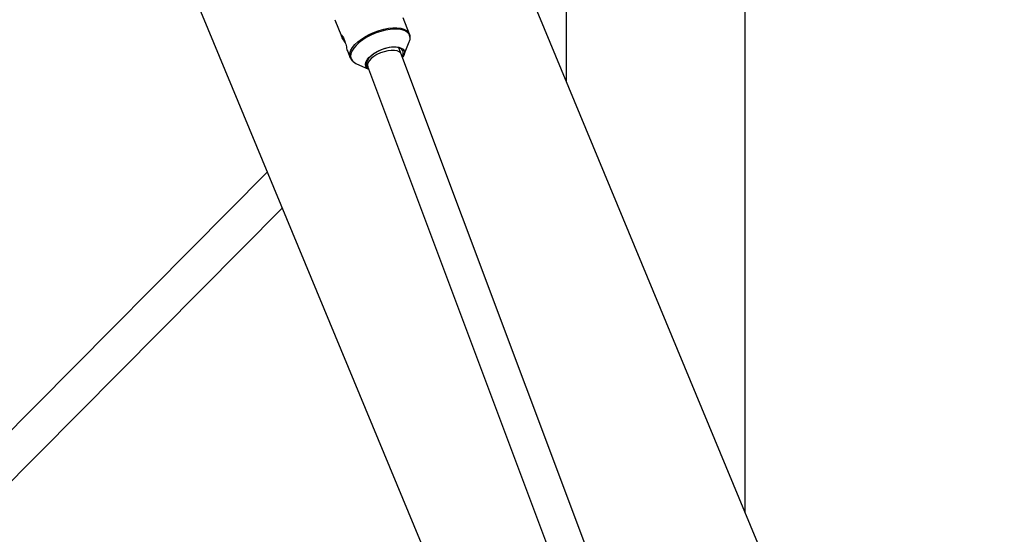
# Model space of a CAD drawing. Units: millimetres. Extents: x -3416 to 4084, y -11250 to -3750.
# Drawn here: x -409 to 31, y -6316 to -6086 of the extents above; entities that cross this region are included whole.
import ezdxf

# ---------------------------------------------------------------- set-up
doc = ezdxf.new("R2010")
doc.units = ezdxf.units.MM

msp = doc.modelspace()

# ---------------------------------------------------------------- linework, layer by layer
at = {"color": 7, "linetype": 'Continuous', "lineweight": 25}
for p, q in [((245.2, -7103.85), (-258.35, -5888.16)), ((-386.77, -5941.36), (116.78, -7157.04)), ((-84.94, -6306.83), (-84.94, -6030.59)), ((-164.94, -6052.57), (-164.94, -6113.7)), ((-234.89, -6092.71), (-237.79, -6085.48)), ((-268.29, -6086.29), (-265.31, -6093.72)), ((-237.43, -6102.17), (-235.03, -6096.26)), ((-262.69, -6100.24), (-261.43, -6103.37)), ((248.92, -7401.73), (-239.7, -6098.83)), ((-258.88, -6105.83), (-253.21, -6108.38)), ((-254.17, -6105.81), (229.95, -7396.7)), ((-298.49, -6154.5), (-431.36, -6288.49)), ((-420, -6299.76), (-291.85, -6170.53))]:
    msp.add_line(p, q, dxfattribs=at)
at = {"color": 8, "linetype": 'Continuous', "lineweight": 25, "flags": 128}
for points in [[(-261.45, -6103.33), (-261.66, -6102.33), (-261.55, -6101.19), (-261.12, -6099.97), (-260.36, -6098.71), (-259.31, -6097.42), (-257.98, -6096.16), (-256.4, -6094.94), (-254.63, -6093.79), (-252.7, -6092.75), (-250.65, -6091.84), (-248.54, -6091.08), (-246.43, -6090.5), (-244.36, -6090.1), (-242.38, -6089.89), (-240.54, -6089.89), (-238.89, -6090.08), (-237.47, -6090.48), (-236.31, -6091.05), (-235.45, -6091.8), (-234.89, -6092.71)], [(-234.67, -6094.76), (-234.73, -6093.8), (-235.13, -6092.82), (-235.85, -6091.98), (-236.89, -6091.32), (-238.22, -6090.84), (-239.8, -6090.56), (-241.59, -6090.49), (-243.55, -6090.63), (-245.62, -6090.97), (-247.75, -6091.51), (-249.88, -6092.23), (-251.97, -6093.11), (-253.95, -6094.14), (-255.78, -6095.28), (-257.41, -6096.5), (-258.79, -6097.78), (-259.89, -6099.07), (-260.68, -6100.35), (-261.14, -6101.59), (-261.26, -6102.74), (-261.04, -6103.79), (-261.04, -6103.79)], [(-238.65, -6101.64), (-238.87, -6101.23), (-239.51, -6100.64), (-240.47, -6100.22), (-241.69, -6100.01), (-243.12, -6100), (-244.69, -6100.19), (-246.33, -6100.59), (-247.96, -6101.17), (-249.5, -6101.9), (-250.89, -6102.75), (-252.06, -6103.68), (-252.94, -6104.64), (-253.51, -6105.6), (-253.74, -6106.5), (-253.61, -6107.31), (-253.61, -6107.31)], [(-261.04, -6103.79), (-260.47, -6104.7), (-260.18, -6105)]]:
    msp.add_lwpolyline(points, dxfattribs=at)
at = {"color": 7, "linetype": 'Continuous', "lineweight": 25, "flags": 128}
for points in [[(-254.48, -6107.1), (-254.63, -6106.26), (-254.44, -6105.31), (-253.92, -6104.3), (-253.1, -6103.26), (-252, -6102.25), (-250.67, -6101.28), (-249.15, -6100.41), (-247.51, -6099.66), (-245.81, -6099.06), (-244.11, -6098.65), (-242.48, -6098.42), (-240.98, -6098.4), (-239.67, -6098.58), (-238.6, -6098.95), (-237.81, -6099.5), (-237.33, -6100.22), (-237.18, -6101.07), (-237.37, -6102.01), (-237.89, -6103.02), (-238.04, -6103.25)], [(-237.89, -6100.27), (-238.36, -6099.58), (-239.14, -6099.04), (-240.2, -6098.7), (-241.5, -6098.54), (-242.98, -6098.6), (-244.58, -6098.85), (-246.24, -6099.29), (-247.89, -6099.91), (-249.45, -6100.67), (-250.88, -6101.55), (-252.1, -6102.51), (-253.08, -6103.51), (-253.76, -6104.51), (-254.12, -6105.47), (-254.15, -6106.35), (-253.84, -6107.12), (-253.55, -6107.46)], [(-260.18, -6105), (-259.59, -6105.45), (-258.88, -6105.83)], [(-253.21, -6108.37), (-254, -6107.82), (-254.48, -6107.1)]]:
    msp.add_lwpolyline(points, dxfattribs=at)
at = {"color": 7, "linetype": 'Continuous', "lineweight": 25}
msp.add_circle((334.06, -7500), 3750, dxfattribs=at)
for centre, radius, start, end in [((-239.55, -6094.36), 4.9, 337.2324, 355.372), ((-240.58, -6101.08), 2.81, 325.6556, 16.7884)]:
    msp.add_arc(centre, radius, start, end, dxfattribs=at)
for points, knots in [([(-265.31, -6093.72), (-265.36, -6093.56), (-265.46, -6093.24), (-265.29, -6093.2), (-264.94, -6093.54), (-264.48, -6094.28), (-264.02, -6095.34), (-263.63, -6096.58), (-263.31, -6097.89), (-263.03, -6099.08), (-262.82, -6099.92), (-262.71, -6100.16), (-262.68, -6100.23)], [0, 0, 0, 0, 0.10458, 0.20907, 0.315947, 0.424831, 0.531002, 0.633917, 0.738122, 0.846074, 0.954543, 1, 1, 1, 1]), ([(-263.58, -6096.85), (-263.65, -6096.71), (-263.94, -6096.17), (-264.47, -6095.28), (-265.03, -6094.33), (-265.22, -6093.91), (-265.31, -6093.72)], [0, 0, 0, 0, 0.110565, 0.416983, 0.73068, 1, 1, 1, 1]), ([(-234.62, -6094.53), (-234.62, -6094.51), (-234.54, -6094.13), (-234.64, -6093.5), (-234.82, -6092.94), (-234.89, -6092.71)], [0, 0, 0, 0, 0.024327, 0.607492, 1, 1, 1, 1]), ([(-261.41, -6103.31), (-261.35, -6103.48), (-261.18, -6103.99), (-260.8, -6104.52), (-260.42, -6104.8), (-260.36, -6104.85)], [0, 0, 0, 0, 0.283322, 0.873881, 1, 1, 1, 1])]:
    msp.add_open_spline(points, degree=3, knots=knots, dxfattribs=at)

doc.saveas('drawing.dxf')
